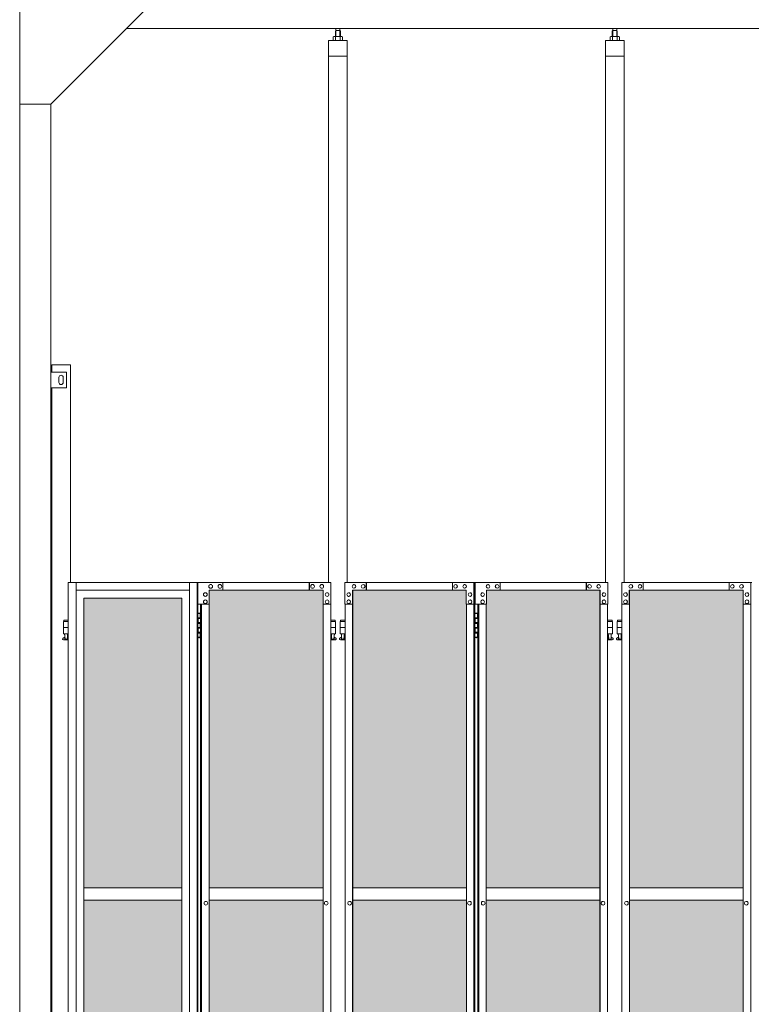
# Model space of a CAD drawing. Units: millimetres. Extents: x 3662 to 33146, y 470 to 10586.
# Drawn here: x 4700 to 7051, y 3970 to 7131 of the extents above; entities that cross this region are included whole.
import ezdxf

# ---------------------------------------------------------------- set-up
doc = ezdxf.new("R2010")
doc.units = ezdxf.units.MM
for name, color, linetype, lineweight in [('ハッチング', 171, 'Continuous', 9), ('実線', 3, 'Continuous', 18), ('細線', 4, 'Continuous', 9)]:
    doc.layers.add(name, color=color, linetype=linetype, lineweight=lineweight)

msp = doc.modelspace()

# ---------------------------------------------------------------- hatches: boundary and pattern name
at = {"layer": 'ハッチング', "ltscale": 0.05}
h = msp.add_hatch(dxfattribs=at)
h.set_pattern_fill('AR-B816', color=256, scale=0.2)
h.paths.add_polyline_path([(5220.8, 5274.6), (4905.9, 5274.6), (4905.9, 4344.6), (5220.8, 4344.6)])
h.paths.add_polyline_path([(5308.7, 5299.6), (5308.3, 5254.6), (5308.3, 4344.6), (5674.6, 4344.6), (5674.6, 5299.6)])
h.paths.add_polyline_path([(5770.2, 4344.6), (6135.2, 4344.6), (6134.7, 5254.6), (6134.7, 5299.6), (5770.2, 5299.6)])
h.paths.add_polyline_path([(6564.3, 5299.6), (6199.8, 5299.6), (6199.3, 5254.6), (6199.3, 4344.6), (6564.3, 4344.6)])
h.paths.add_polyline_path([(6659.7, 4344.6), (7024.7, 4344.6), (7024.2, 5254.6), (7024.2, 5299.6), (6659.7, 5299.6)])
h.paths.add_polyline_path([(7088.8, 4344.6), (7453.8, 4344.6), (7453.8, 5299.6), (7089.3, 5299.6), (7088.8, 5254.6)])
h.paths.add_polyline_path([(7549.2, 4344.6), (7914.2, 4344.6), (7913.7, 5254.6), (7913.7, 5299.6), (7549.2, 5299.6)])
h.paths.add_polyline_path([(8343.3, 5299.6), (7978.8, 5299.6), (7978.3, 5254.6), (7978.3, 4344.6), (8343.3, 4344.6)])
h.paths.add_polyline_path([(8438.7, 4344.6), (8803.7, 4344.6), (8803.2, 5254.6), (8803.2, 5299.6), (8438.7, 5299.6)])
h.paths.add_polyline_path([(8867.8, 4344.6), (9232.8, 4344.6), (9232.8, 5299.6), (8868.3, 5299.6), (8867.8, 5254.6)])
h.paths.add_polyline_path([(9328.2, 4344.6), (9693.2, 4344.6), (9692.7, 5254.6), (9692.7, 5299.6), (9328.2, 5299.6)])
h.paths.add_polyline_path([(10122.3, 5299.6), (9757.8, 5299.6), (9757.3, 5254.6), (9757.3, 4344.6), (10122.3, 4344.6)])
h.paths.add_polyline_path([(10277.7, 4344.6), (10642.7, 4344.6), (10642.2, 5254.6), (10642.2, 5299.6), (10277.7, 5299.6)])
h.paths.add_polyline_path([(11071.8, 5299.6), (10707.3, 5299.6), (10706.8, 5254.6), (10706.8, 4344.6), (11071.8, 4344.6)])
h.paths.add_polyline_path([(11167.2, 4344.6), (11532.2, 4344.6), (11531.7, 5254.6), (11531.7, 5299.6), (11167.2, 5299.6)])
h.paths.add_polyline_path([(11961.3, 5299.6), (11596.8, 5299.6), (11596.3, 5254.6), (11596.3, 4344.6), (11961.3, 4344.6)])
h.paths.add_polyline_path([(12421.2, 5254.6), (12421.2, 5299.6), (12056.7, 5299.6), (12056.7, 4344.6), (12421.7, 4344.6), (12421.7, 5254.6)], is_closed=False)
h.paths.add_polyline_path([(12850.8, 5299.6), (12486.3, 5299.6), (12485.8, 5254.6), (12485.8, 4344.6), (12850.8, 4344.6)])
h.paths.add_polyline_path([(13310.7, 5254.6), (13310.7, 5299.6), (12946.2, 5299.6), (12946.2, 4344.6), (13311.2, 4344.6), (13311.2, 5254.6)], is_closed=False)
h.paths.add_polyline_path([(13375.3, 4344.6), (13740.3, 4344.6), (13740.3, 5299.6), (13375.8, 5299.6), (13375.3, 5254.6)])
h.paths.add_polyline_path([(14200.2, 5254.6), (14200.2, 5299.6), (13835.7, 5299.6), (13835.7, 4344.6), (14200.7, 4344.6), (14200.7, 5254.6)], is_closed=False)
h.paths.add_polyline_path([(14629.8, 5299.6), (14265.3, 5299.6), (14264.8, 5254.6), (14264.8, 4344.6), (14629.8, 4344.6)])
h.paths.add_polyline_path([(14725.2, 4344.6), (15090.2, 4344.6), (15089.7, 5254.6), (15089.7, 5299.6), (14725.2, 5299.6)])
h.paths.add_polyline_path([(15519.3, 5299.6), (15154.8, 5299.6), (15154.3, 5254.6), (15154.3, 4344.6), (15519.3, 4344.6)])
h.paths.add_polyline_path([(5220.8, 4304.6), (4905.9, 4304.6), (4905.9, 3859.6), (4949.9, 3859.6), (5176, 3859.6), (5220.3, 3859.6), (5220.8, 3904.6)])
h.paths.add_polyline_path([(4911.8, 3804.6), (4911.8, 3344.6), (5216.8, 3344.6), (5216.4, 3759.6), (5216.4, 3804.6), (5172.1, 3804.6), (4955.4, 3804.6)])
h.paths.add_polyline_path([(4911.8, 2389.6), (4955.8, 2389.6), (5172.1, 2389.6), (5216.4, 2389.6), (5216.8, 2434.6), (5216.8, 3304.6), (4911.8, 3304.6)])
h.paths.add_polyline_path([(5674.6, 3344.6), (5674.6, 4304.6), (5308.3, 4304.6), (5308.3, 3344.6)])
h.paths.add_polyline_path([(5674.6, 2349.6), (5674.6, 3304.6), (5308.3, 3304.6), (5308.7, 2394.6), (5308.7, 2349.6), (5353, 2349.6), (5631.1, 2349.6)])
h.paths.add_polyline_path([(5770.2, 3304.6), (5770.2, 2349.6), (5813.9, 2349.6), (6090.6, 2349.6), (6134.7, 2349.6), (6135.2, 2394.6), (6135.2, 3304.6)])
h.paths.add_polyline_path([(6135.2, 4304.6), (5770.2, 4304.6), (5770.2, 3344.6), (6135.2, 3344.6)])
h.paths.add_polyline_path([(6199.3, 3344.6), (6564.3, 3344.6), (6564.3, 4304.6), (6199.3, 4304.6)])
h.paths.add_polyline_path([(6564.3, 2349.6), (6564.3, 3304.6), (6199.3, 3304.6), (6199.8, 2394.6), (6199.8, 2349.6), (6243.9, 2349.6), (6521, 2349.6)])
h.paths.add_polyline_path([(6659.7, 3304.6), (6659.7, 2349.6), (6703.4, 2349.6), (6980.1, 2349.6), (7024.2, 2349.6), (7024.7, 2394.6), (7024.7, 3304.6)])
h.paths.add_polyline_path([(7024.7, 4304.6), (6659.7, 4304.6), (6659.7, 3344.6), (7024.7, 3344.6)])
h.paths.add_polyline_path([(7088.8, 3344.6), (7453.8, 3344.6), (7453.8, 4304.6), (7088.8, 4304.6)])
h.paths.add_polyline_path([(7453.8, 2349.6), (7453.8, 3304.6), (7088.8, 3304.6), (7089.3, 2394.6), (7089.3, 2349.6), (7133.4, 2349.6), (7410.5, 2349.6)])
h.paths.add_polyline_path([(7549.2, 3304.6), (7549.2, 2349.6), (7592.9, 2349.6), (7869.6, 2349.6), (7913.7, 2349.6), (7914.2, 2394.6), (7914.2, 3304.6)])
h.paths.add_polyline_path([(7914.2, 4304.6), (7549.2, 4304.6), (7549.2, 3344.6), (7914.2, 3344.6)])
h.paths.add_polyline_path([(7978.3, 3344.6), (8343.3, 3344.6), (8343.3, 4304.6), (7978.3, 4304.6)])
h.paths.add_polyline_path([(8343.3, 2349.6), (8343.3, 3304.6), (7978.3, 3304.6), (7978.8, 2394.6), (7978.8, 2349.6), (8022.9, 2349.6), (8300, 2349.6)])
h.paths.add_polyline_path([(8438.7, 3304.6), (8438.7, 2349.6), (8482.4, 2349.6), (8759.1, 2349.6), (8803.2, 2349.6), (8803.7, 2394.6), (8803.7, 3304.6)])
h.paths.add_polyline_path([(8803.7, 4304.6), (8438.7, 4304.6), (8438.7, 3344.6), (8803.7, 3344.6)])
h.paths.add_polyline_path([(8867.8, 3344.6), (9232.8, 3344.6), (9232.8, 4304.6), (8867.8, 4304.6)])
h.paths.add_polyline_path([(9232.8, 2349.6), (9232.8, 3304.6), (8867.8, 3304.6), (8868.3, 2394.6), (8868.3, 2349.6), (8912.4, 2349.6), (9189.5, 2349.6)])
h.paths.add_polyline_path([(9328.2, 3304.6), (9328.2, 2349.6), (9371.9, 2349.6), (9648.6, 2349.6), (9692.7, 2349.6), (9693.2, 2394.6), (9693.2, 3304.6)])
h.paths.add_polyline_path([(9693.2, 4304.6), (9328.2, 4304.6), (9328.2, 3344.6), (9693.2, 3344.6)])
h.paths.add_polyline_path([(9757.3, 3344.6), (10122.3, 3344.6), (10122.3, 4304.6), (9757.3, 4304.6)])
h.paths.add_polyline_path([(10122.3, 2349.6), (10122.3, 3304.6), (9757.3, 3304.6), (9757.8, 2394.6), (9757.8, 2349.6), (9801.9, 2349.6), (10079, 2349.6)])
h.paths.add_polyline_path([(10277.7, 3304.6), (10277.7, 2349.6), (10321.4, 2349.6), (10598.1, 2349.6), (10642.2, 2349.6), (10642.7, 2394.6), (10642.7, 3304.6)])
h.paths.add_polyline_path([(10642.7, 4304.6), (10277.7, 4304.6), (10277.7, 3344.6), (10642.7, 3344.6)])
h.paths.add_polyline_path([(10706.8, 3344.6), (11071.8, 3344.6), (11071.8, 4304.6), (10706.8, 4304.6)])
h.paths.add_polyline_path([(11071.8, 2349.6), (11071.8, 3304.6), (10706.8, 3304.6), (10707.3, 2394.6), (10707.3, 2349.6), (10751.4, 2349.6), (11028.5, 2349.6)])
h.paths.add_polyline_path([(11167.2, 3304.6), (11167.2, 2349.6), (11210.9, 2349.6), (11487.6, 2349.6), (11531.7, 2349.6), (11532.2, 2394.6), (11532.2, 3304.6)])
h.paths.add_polyline_path([(11532.2, 4304.6), (11167.2, 4304.6), (11167.2, 3344.6), (11532.2, 3344.6)])
h.paths.add_polyline_path([(11596.3, 3344.6), (11961.3, 3344.6), (11961.3, 4304.6), (11596.3, 4304.6)])
h.paths.add_polyline_path([(11961.3, 2349.6), (11961.3, 3304.6), (11596.3, 3304.6), (11596.8, 2394.6), (11596.8, 2349.6), (11640.9, 2349.6), (11918, 2349.6)])
h.paths.add_polyline_path([(12056.7, 3304.6), (12056.7, 2349.6), (12100.4, 2349.6), (12377.1, 2349.6), (12421.2, 2349.6), (12421.7, 2394.6), (12421.7, 3304.6)])
h.paths.add_polyline_path([(12421.7, 4304.6), (12056.7, 4304.6), (12056.7, 3344.6), (12421.7, 3344.6)])
h.paths.add_polyline_path([(12485.8, 3344.6), (12850.8, 3344.6), (12850.8, 4304.6), (12485.8, 4304.6)])
h.paths.add_polyline_path([(12850.8, 2349.6), (12850.8, 3304.6), (12485.8, 3304.6), (12486.3, 2394.6), (12486.3, 2349.6), (12530.4, 2349.6), (12807.5, 2349.6)])
h.paths.add_polyline_path([(12946.2, 3304.6), (12946.2, 2349.6), (12989.9, 2349.6), (13266.6, 2349.6), (13310.7, 2349.6), (13311.2, 2394.6), (13311.2, 3304.6)])
h.paths.add_polyline_path([(13311.2, 4304.6), (12946.2, 4304.6), (12946.2, 3344.6), (13311.2, 3344.6)])
h.paths.add_polyline_path([(13375.3, 3344.6), (13740.3, 3344.6), (13740.3, 4304.6), (13375.3, 4304.6)])
h.paths.add_polyline_path([(13740.3, 2349.6), (13740.3, 3304.6), (13375.3, 3304.6), (13375.8, 2394.6), (13375.8, 2349.6), (13419.9, 2349.6), (13697, 2349.6)])
h.paths.add_polyline_path([(13835.7, 3304.6), (13835.7, 2349.6), (13879.4, 2349.6), (14156.1, 2349.6), (14200.2, 2349.6), (14200.7, 2394.6), (14200.7, 3304.6)])
h.paths.add_polyline_path([(14200.7, 4304.6), (13835.7, 4304.6), (13835.7, 3344.6), (14200.7, 3344.6)])
h.paths.add_polyline_path([(14264.8, 3344.6), (14629.8, 3344.6), (14629.8, 4304.6), (14264.8, 4304.6)])
h.paths.add_polyline_path([(14629.8, 2349.6), (14629.8, 3304.6), (14264.8, 3304.6), (14265.3, 2394.6), (14265.3, 2349.6), (14309.4, 2349.6), (14586.5, 2349.6)])
h.paths.add_polyline_path([(14725.2, 3304.6), (14725.2, 2349.6), (14768.9, 2349.6), (15045.6, 2349.6), (15089.7, 2349.6), (15090.2, 2394.6), (15090.2, 3304.6)])
h.paths.add_polyline_path([(15090.2, 4304.6), (14725.2, 4304.6), (14725.2, 3344.6), (15090.2, 3344.6)])
h.paths.add_polyline_path([(15154.3, 3344.6), (15519.3, 3344.6), (15519.3, 4304.6), (15154.3, 4304.6)])
h.paths.add_polyline_path([(15154.8, 2349.6), (15198.9, 2349.6), (15476, 2349.6), (15519.3, 2349.6), (15519.3, 3304.6), (15154.3, 3304.6), (15154.8, 2394.6)])
h.paths.add_polyline_path([(18644.1, 3304.6), (18271.6, 3304.6), (18271.6, 2394.6), (18271.6, 2349.6), (18316.6, 2349.6), (18595.7, 2349.6), (18606.1, 2360), (18651.1, 2366), (18644.1, 2394.6)])
h.paths.add_polyline_path([(18644.1, 4304.6), (18271.6, 4304.6), (18271.6, 3344.6), (18644.1, 3344.6)])
h.paths.add_polyline_path([(18644.1, 5254.6), (18644.1, 5299.6), (18599.1, 5299.6), (18316.6, 5299.6), (18271.6, 5299.6), (18271.6, 5254.6), (18271.6, 4344.6), (18644.1, 4344.6)])

# ---------------------------------------------------------------- linework, layer by layer
at = {"layer": '実線', "ltscale": 0.05}
for p, q in [((4700, 7260), (4700, 2810)), ((5100, 7160), (4800, 6860)), ((10200, 7103), (5043, 7103)), ((5716, 7096.6), (5714.6, 7095.1)), ((5714.6, 7095.1), (5714.6, 7077.6)), ((5729, 7096.6), (5716, 7096.6)), ((5716.3, 7096.6), (5716.3, 7103)), ((5728.8, 7096.6), (5728.8, 7103)), ((5729, 7096.6), (5730.4, 7095.1)), ((5730.4, 7095.1), (5730.4, 7077.6)), ((6605.5, 7096.6), (6604.1, 7095.1)), ((6604.1, 7095.1), (6604.1, 7077.6)), ((6618.5, 7096.6), (6605.5, 7096.6)), ((6605.7, 7096.6), (6605.7, 7103)), ((6618.2, 7096.6), (6618.2, 7103)), ((6618.5, 7096.6), (6619.9, 7095.1)), ((6619.9, 7095.1), (6619.9, 7077.6)), ((5692.5, 7064.6), (5692.5, 5324.6)), ((5752.5, 7064.6), (5692.5, 7064.6)), ((5709.5, 7077.6), (5707.5, 7076.4)), ((5707.5, 7076.4), (5707.5, 7064.6)), ((5735.5, 7077.6), (5709.5, 7077.6)), ((5711.9, 7077.6), (5711.2, 7077.6)), ((5712.5, 7077.5), (5711.9, 7077.6)), ((5713.1, 7077.4), (5712.5, 7077.5)), ((5713.7, 7077.3), (5713.1, 7077.4)), ((5714.1, 7077.2), (5713.7, 7077.3)), ((5714.5, 7077), (5714.1, 7077.2)), ((5714.8, 7076.8), (5714.5, 7077)), ((5714.9, 7076.6), (5714.8, 7076.8)), ((5715, 7076.4), (5714.9, 7076.6)), ((5715.1, 7076.6), (5715, 7076.4)), ((5715, 7076.4), (5715, 7076.4)), ((5715, 7076.4), (5715, 7076.4)), ((5715, 7076.4), (5715, 7064.6)), ((5715.4, 7076.8), (5715.1, 7076.6)), ((5716, 7077), (5715.4, 7076.8)), ((5716.8, 7077.2), (5716, 7077)), ((5717.7, 7077.3), (5716.8, 7077.2)), ((5718.7, 7077.4), (5717.7, 7077.3)), ((5719.9, 7077.5), (5718.7, 7077.4)), ((5721.2, 7077.6), (5719.9, 7077.5)), ((5722.5, 7077.6), (5721.2, 7077.6)), ((5723.8, 7077.6), (5722.5, 7077.6)), ((5725.1, 7077.5), (5723.8, 7077.6)), ((5726.3, 7077.4), (5725.1, 7077.5)), ((5727.3, 7077.3), (5726.3, 7077.4)), ((5728.2, 7077.2), (5727.3, 7077.3)), ((5729, 7077), (5728.2, 7077.2)), ((5729.6, 7076.8), (5729, 7077)), ((5729.9, 7076.6), (5729.6, 7076.8)), ((5730, 7076.4), (5729.9, 7076.6)), ((5730.1, 7076.6), (5730, 7076.4)), ((5730, 7076.4), (5730, 7076.4)), ((5730, 7076.4), (5730, 7064.6)), ((5730.2, 7076.8), (5730.1, 7076.6)), ((5730.5, 7077), (5730.2, 7076.8)), ((5730.9, 7077.2), (5730.5, 7077)), ((5731.3, 7077.3), (5730.9, 7077.2)), ((5731.9, 7077.4), (5731.3, 7077.3)), ((5732.5, 7077.5), (5731.9, 7077.4)), ((5733.1, 7077.6), (5732.5, 7077.5)), ((5733.8, 7077.6), (5733.1, 7077.6)), ((5733.8, 7077.6), (5733.8, 7077.6)), ((5735.5, 7077.6), (5737.5, 7076.4)), ((5737.5, 7076.4), (5737.5, 7064.6)), ((5752.5, 5324.6), (5752.5, 7064.6)), ((6582, 7064.6), (6582, 5324.6)), ((6642, 7064.6), (6582, 7064.6)), ((6599, 7077.6), (6597, 7076.4)), ((6597, 7076.4), (6597, 7064.6)), ((6625, 7077.6), (6599, 7077.6)), ((6601.4, 7077.6), (6600.7, 7077.6)), ((6602, 7077.5), (6601.4, 7077.6)), ((6602.6, 7077.4), (6602, 7077.5)), ((6603.2, 7077.3), (6602.6, 7077.4)), ((6603.6, 7077.2), (6603.2, 7077.3)), ((6604, 7077), (6603.6, 7077.2)), ((6604.3, 7076.8), (6604, 7077)), ((6604.4, 7076.6), (6604.3, 7076.8)), ((6604.5, 7076.4), (6604.4, 7076.6)), ((6604.6, 7076.6), (6604.5, 7076.4)), ((6604.5, 7076.4), (6604.5, 7076.4)), ((6604.5, 7076.4), (6604.5, 7076.4)), ((6604.5, 7076.4), (6604.5, 7064.6)), ((6604.9, 7076.8), (6604.6, 7076.6)), ((6605.5, 7077), (6604.9, 7076.8)), ((6606.3, 7077.2), (6605.5, 7077)), ((6607.2, 7077.3), (6606.3, 7077.2)), ((6608.2, 7077.4), (6607.2, 7077.3)), ((6609.4, 7077.5), (6608.2, 7077.4)), ((6610.7, 7077.6), (6609.4, 7077.5)), ((6612, 7077.6), (6610.7, 7077.6)), ((6613.3, 7077.6), (6612, 7077.6)), ((6614.6, 7077.5), (6613.3, 7077.6)), ((6615.8, 7077.4), (6614.6, 7077.5)), ((6616.8, 7077.3), (6615.8, 7077.4)), ((6617.7, 7077.2), (6616.8, 7077.3)), ((6618.5, 7077), (6617.7, 7077.2)), ((6619.1, 7076.8), (6618.5, 7077)), ((6619.4, 7076.6), (6619.1, 7076.8)), ((6619.5, 7076.4), (6619.4, 7076.6)), ((6619.6, 7076.6), (6619.5, 7076.4)), ((6619.5, 7076.4), (6619.5, 7076.4)), ((6619.5, 7076.4), (6619.5, 7064.6)), ((6619.7, 7076.8), (6619.6, 7076.6)), ((6620, 7077), (6619.7, 7076.8)), ((6620.4, 7077.2), (6620, 7077)), ((6620.8, 7077.3), (6620.4, 7077.2)), ((6621.4, 7077.4), (6620.8, 7077.3)), ((6622, 7077.5), (6621.4, 7077.4)), ((6622.6, 7077.6), (6622, 7077.5)), ((6623.3, 7077.6), (6622.6, 7077.6)), ((6623.3, 7077.6), (6623.3, 7077.6)), ((6625, 7077.6), (6627, 7076.4)), ((6627, 7076.4), (6627, 7064.6)), ((6642, 5324.6), (6642, 7064.6)), ((5752.5, 7014.6), (5692.5, 7014.6)), ((6642, 7014.6), (6582, 7014.6)), ((4700, 6860), (4800, 6860)), ((4700, 6860), (4800, 6860)), ((4800, 6860), (4800, 2260)), ((4803, 6000), (4803, 6023)), ((4863, 6023), (4803, 6023)), ((4863, 6023), (4863, 5324.6)), ((4850, 6000), (4800, 6000)), ((4826, 5983), (4826, 5975)), ((4826, 5967), (4826, 5975)), ((4840, 5983), (4840, 5975)), ((4840, 5967), (4840, 5975)), ((4850, 5950), (4850, 6000)), ((4800, 5950), (4850, 5950)), ((4803, 3615), (4803, 5950)), ((4856.3, 5324.6), (4856.3, 3344.1)), ((4856.3, 5324.6), (5272.1, 5324.6)), ((4881, 5324.6), (4881, 3904.6)), ((5245.4, 5324.6), (5245.4, 2324.6)), ((5270, 5324.6), (5270, 2324.6)), ((5272.1, 5324.6), (5272.1, 2324.6)), ((5272.7, 5324.6), (5272.7, 5254.6)), ((5700, 5324.6), (5272.7, 5324.6)), ((5313.6, 5318.1), (5313.7, 5318.1)), ((5343.2, 5318.1), (5343.3, 5318.1)), ((5353, 5299.6), (5353, 5324.6)), ((5630.6, 5299.6), (5630.6, 5324.6)), ((5631.1, 5299.6), (5631.1, 5324.6)), ((5640.9, 5318.1), (5641, 5318.1)), ((5670.5, 5318.1), (5670.5, 5318.1)), ((5700, 5324.6), (5700, 5254.6)), ((5744.8, 5324.6), (6162.8, 5324.6)), ((5744.8, 5324.6), (5744.8, 5254.6)), ((5774.2, 5318.1), (5774.1, 5318.1)), ((5803.7, 5318.1), (5803.6, 5318.1)), ((5813.5, 5299.6), (5813.5, 5324.6)), ((5813.9, 5324.6), (5813.9, 5299.6)), ((6090.6, 5324.6), (6090.6, 5299.6)), ((6100.4, 5318.1), (6100.3, 5318.1)), ((6129.8, 5318.1), (6129.7, 5318.1)), ((6159.2, 5254.6), (6159.2, 5324.6)), ((6159.7, 2324.6), (6159.7, 5324.6)), ((6162.8, 5324.6), (6162.8, 2324.6)), ((6589.7, 5324.6), (6163.7, 5324.6)), ((6163.7, 5254.6), (6163.7, 5324.6)), ((6204.7, 5318.1), (6204.8, 5318.1)), ((6234.1, 5318.1), (6234.2, 5318.1)), ((6243.9, 5324.6), (6243.9, 5299.6)), ((6520.6, 5324.6), (6520.6, 5299.6)), ((6521, 5299.6), (6521, 5324.6)), ((6530.8, 5318.1), (6530.9, 5318.1)), ((6560.3, 5318.1), (6560.4, 5318.1)), ((6589.7, 5324.6), (6589.7, 5254.6)), ((6634.3, 5324.6), (7052.3, 5324.6)), ((6634.3, 5324.6), (6634.3, 5254.6)), ((6663.7, 5318.1), (6663.6, 5318.1)), ((6693.2, 5318.1), (6693.1, 5318.1)), ((6703, 5299.6), (6703, 5324.6)), ((6703.4, 5324.6), (6703.4, 5299.6)), ((6980.1, 5324.6), (6980.1, 5299.6)), ((6989.9, 5318.1), (6989.8, 5318.1)), ((7019.3, 5318.1), (7019.2, 5318.1)), ((7048.7, 5254.6), (7048.7, 5324.6)), ((7049.2, 2324.6), (7049.2, 5324.6)), ((5245.4, 5299.6), (4881, 5299.6)), ((5296.4, 5291.6), (5296.5, 5291.6)), ((5296.4, 5279.6), (5296.5, 5279.6)), ((5308.7, 5254.6), (5308.7, 5299.6)), ((5308.7, 5299.6), (5675.4, 5299.6)), ((5313.6, 5306.1), (5313.7, 5306.1)), ((5343.2, 5306.1), (5343.3, 5306.1)), ((5640.9, 5306.1), (5641, 5306.1)), ((5670.5, 5306.1), (5670.5, 5306.1)), ((5674.6, 5299.6), (5674.6, 2349.6)), ((5674.9, 2349.6), (5674.9, 5299.6)), ((5675.4, 5254.6), (5675.4, 5299.6)), ((5687.7, 5291.6), (5687.8, 5291.6)), ((5687.7, 5279.6), (5687.8, 5279.6)), ((5757.1, 5291.6), (5757, 5291.6)), ((5757.1, 5279.6), (5757, 5279.6)), ((5769.3, 5299.6), (6134.7, 5299.6)), ((5769.3, 5254.6), (5769.3, 5299.6)), ((5769.8, 2349.6), (5769.8, 5299.6)), ((5770.2, 5299.6), (5770.2, 2349.6)), ((5774.2, 5306.1), (5774.1, 5306.1)), ((5803.7, 5306.1), (5803.6, 5306.1)), ((6100.4, 5306.1), (6100.3, 5306.1)), ((6129.8, 5306.1), (6129.7, 5306.1)), ((6134.7, 5299.6), (6134.7, 5254.6)), ((6147, 5291.6), (6146.9, 5291.6)), ((6147, 5279.6), (6146.9, 5279.6)), ((6187.5, 5291.6), (6187.6, 5291.6)), ((6187.5, 5279.6), (6187.6, 5279.6)), ((6565.2, 5299.6), (6199.8, 5299.6)), ((6199.8, 5299.6), (6199.8, 5254.6)), ((6204.7, 5306.1), (6204.8, 5306.1)), ((6234.1, 5306.1), (6234.2, 5306.1)), ((6530.8, 5306.1), (6530.9, 5306.1)), ((6560.3, 5306.1), (6560.4, 5306.1)), ((6564.3, 5299.6), (6564.3, 2349.6)), ((6564.7, 2349.6), (6564.7, 5299.6)), ((6565.2, 5254.6), (6565.2, 5299.6)), ((6577.4, 5291.6), (6577.5, 5291.6)), ((6577.4, 5279.6), (6577.5, 5279.6)), ((6646.6, 5291.6), (6646.5, 5291.6)), ((6646.6, 5279.6), (6646.5, 5279.6)), ((6658.8, 5299.6), (7024.2, 5299.6)), ((6658.8, 5254.6), (6658.8, 5299.6)), ((6659.3, 2349.6), (6659.3, 5299.6)), ((6659.7, 5299.6), (6659.7, 2349.6)), ((6663.7, 5306.1), (6663.6, 5306.1)), ((6693.2, 5306.1), (6693.1, 5306.1)), ((6989.9, 5306.1), (6989.8, 5306.1)), ((7019.3, 5306.1), (7019.2, 5306.1)), ((7024.2, 5299.6), (7024.2, 5254.6)), ((7036.5, 5291.6), (7036.4, 5291.6)), ((7036.5, 5279.6), (7036.4, 5279.6)), ((4905.6, 5274.6), (5220.8, 5274.6)), ((4905.6, 3859.6), (4905.6, 5274.6)), ((4905.9, 5274.6), (4905.9, 3859.6)), ((5220.8, 5274.6), (5220.8, 3904.6)), ((5272.7, 5254.6), (5308.7, 5254.6)), ((5280.8, 5254.6), (5280.8, 2394.6)), ((5283.7, 2394.6), (5283.7, 5254.6)), ((5296.4, 5268.6), (5296.5, 5268.6)), ((5296.4, 5256.6), (5296.5, 5256.6)), ((5308.3, 5254.6), (5308.3, 2394.6)), ((5674.9, 5254.6), (5700, 5254.6)), ((5687.7, 5268.6), (5687.8, 5268.6)), ((5687.7, 5256.6), (5687.8, 5256.6)), ((5699.5, 5254.6), (5699.5, 2394.6)), ((5744.8, 5254.6), (5769.8, 5254.6)), ((5745.3, 2394.6), (5745.3, 5254.6)), ((5757.1, 5268.6), (5757, 5268.6)), ((5757.1, 5256.6), (5757, 5256.6)), ((6134.7, 5254.6), (6159.7, 5254.6)), ((6135.2, 5254.6), (6135.2, 2394.6)), ((6147, 5268.6), (6146.9, 5268.6)), ((6147, 5256.6), (6146.9, 5256.6)), ((6199.8, 5254.6), (6163.7, 5254.6)), ((6171.7, 5254.6), (6171.7, 2394.6)), ((6174.8, 2394.6), (6174.8, 5254.6)), ((6187.5, 5268.6), (6187.6, 5268.6)), ((6187.5, 5256.6), (6187.6, 5256.6)), ((6199.3, 5254.6), (6199.3, 2394.6)), ((6589.7, 5254.6), (6564.7, 5254.6)), ((6577.4, 5268.6), (6577.5, 5268.6)), ((6577.4, 5256.6), (6577.5, 5256.6)), ((6589.2, 2394.6), (6589.2, 5254.6)), ((6634.3, 5254.6), (6659.3, 5254.6)), ((6634.8, 2394.6), (6634.8, 5254.6)), ((6646.6, 5268.6), (6646.5, 5268.6)), ((6646.6, 5256.6), (6646.5, 5256.6)), ((7024.2, 5254.6), (7049.2, 5254.6)), ((7024.7, 5254.6), (7024.7, 2394.6)), ((7036.5, 5268.6), (7036.4, 5268.6)), ((7036.5, 5256.6), (7036.4, 5256.6)), ((5272.1, 5224.6), (5280, 5224.6)), ((5275.5, 5226.1), (5273, 5225.6)), ((5273, 5224.6), (5273, 5225.6)), ((5276.5, 5226.1), (5275.5, 5226.1)), ((5276.5, 5226.1), (5277.5, 5226.1)), ((5277.5, 5226.1), (5280, 5225.6)), ((5280, 5224.6), (5280, 5225.6)), ((5280, 5208.6), (5280, 5224.6)), ((5280.5, 5224.6), (5280.8, 5224.6)), ((5280.5, 5208.6), (5280.5, 5224.6)), ((6162.8, 5224.6), (6170.8, 5224.6)), ((6166.3, 5226.1), (6163.8, 5225.6)), ((6163.8, 5224.6), (6163.8, 5225.6)), ((6167.3, 5226.1), (6166.3, 5226.1)), ((6167.3, 5226.1), (6168.3, 5226.1)), ((6168.3, 5226.1), (6170.8, 5225.6)), ((6170.8, 5224.6), (6170.8, 5225.6)), ((6170.8, 5208.6), (6170.8, 5224.6)), ((6171.3, 5224.6), (6171.7, 5224.6)), ((6171.3, 5208.6), (6171.3, 5224.6)), ((4856.3, 5199.6), (4840.5, 5199.6)), ((4840.5, 5199.6), (4840.5, 5159.6)), ((4841.5, 5203.6), (4841.5, 5199.6)), ((4841.5, 5203.6), (4856.3, 5203.6)), ((5272.5, 5211.1), (5280, 5211.1)), ((5272.5, 5211.1), (5272.5, 5193.1)), ((5272.5, 5193.1), (5280, 5193.1)), ((5273, 5211.1), (5273, 5193.1)), ((5273, 5208.6), (5280.5, 5208.6)), ((5273, 5195.6), (5280.5, 5195.6)), ((5280, 5177.6), (5280, 5195.6)), ((5280.5, 5177.6), (5280.5, 5195.6)), ((5699.5, 5203.6), (5714, 5203.6)), ((5715, 5199.6), (5699.5, 5199.6)), ((5714, 5203.6), (5714, 5199.6)), ((5715, 5199.6), (5715, 5159.6)), ((5745.3, 5199.6), (5730, 5199.6)), ((5730, 5199.6), (5730, 5159.6)), ((5731, 5203.6), (5731, 5199.6)), ((5731, 5203.6), (5745.3, 5203.6)), ((6163.3, 5211.1), (6170.8, 5211.1)), ((6163.3, 5211.1), (6163.3, 5193.1)), ((6163.3, 5193.1), (6170.8, 5193.1)), ((6163.8, 5211.1), (6163.8, 5193.1)), ((6163.8, 5208.6), (6171.3, 5208.6)), ((6163.8, 5195.6), (6171.3, 5195.6)), ((6170.8, 5177.6), (6170.8, 5195.6)), ((6171.3, 5177.6), (6171.3, 5195.6)), ((6603.5, 5203.6), (6589.2, 5203.6)), ((6589.2, 5199.6), (6604.5, 5199.6)), ((6603.5, 5203.6), (6603.5, 5199.6)), ((6604.5, 5199.6), (6604.5, 5159.6)), ((6634.8, 5199.6), (6619.5, 5199.6)), ((6619.5, 5199.6), (6619.5, 5159.6)), ((6620.5, 5203.6), (6620.5, 5199.6)), ((6620.5, 5203.6), (6634.8, 5203.6)), ((4856.3, 5179.6), (4840.5, 5179.6)), ((4856.3, 5159.6), (4840.5, 5159.6)), ((4844, 5159.6), (4844, 5156.6)), ((4844, 5156.6), (4844.8, 5156.6)), ((4844.8, 5141.6), (4844.8, 5156.6)), ((4853.2, 5141.6), (4853.2, 5156.6)), ((4854, 5156.6), (4853.2, 5156.6)), ((4854, 5159.6), (4854, 5156.6)), ((5272.5, 5180.1), (5273, 5180.1)), ((5272.5, 5180.1), (5272.5, 5162.1)), ((5272.5, 5162.1), (5280, 5162.1)), ((5273, 5180.1), (5280, 5180.1)), ((5273, 5180.1), (5273, 5162.1)), ((5273, 5177.6), (5280.5, 5177.6)), ((5273, 5164.6), (5280.5, 5164.6)), ((5280, 5148.6), (5280, 5164.6)), ((5280.5, 5148.6), (5280.5, 5164.6)), ((5715, 5179.6), (5699.5, 5179.6)), ((5715, 5159.6), (5699.5, 5159.6)), ((5701.5, 5159.6), (5701.5, 5156.6)), ((5701.5, 5156.6), (5702.3, 5156.6)), ((5702.3, 5141.6), (5702.3, 5156.6)), ((5710.7, 5141.6), (5710.7, 5156.6)), ((5711.5, 5156.6), (5710.7, 5156.6)), ((5711.5, 5159.6), (5711.5, 5156.6)), ((5745.3, 5179.6), (5730, 5179.6)), ((5745.3, 5159.6), (5730, 5159.6)), ((5733.5, 5159.6), (5733.5, 5156.6)), ((5733.5, 5156.6), (5734.3, 5156.6)), ((5734.3, 5141.6), (5734.3, 5156.6)), ((5742.7, 5141.6), (5742.7, 5156.6)), ((5743.5, 5156.6), (5742.7, 5156.6)), ((5743.5, 5159.6), (5743.5, 5156.6)), ((6163.3, 5180.1), (6163.8, 5180.1)), ((6163.3, 5180.1), (6163.3, 5162.1)), ((6163.3, 5162.1), (6170.8, 5162.1)), ((6163.8, 5180.1), (6170.8, 5180.1)), ((6163.8, 5180.1), (6163.8, 5162.1)), ((6163.8, 5177.6), (6171.3, 5177.6)), ((6163.8, 5164.6), (6171.3, 5164.6)), ((6170.8, 5148.6), (6170.8, 5164.6)), ((6171.3, 5148.6), (6171.3, 5164.6)), ((6589.2, 5179.6), (6604.5, 5179.6)), ((6589.2, 5159.6), (6604.5, 5159.6)), ((6591, 5159.6), (6591, 5156.6)), ((6591, 5156.6), (6591.8, 5156.6)), ((6591.8, 5141.6), (6591.8, 5156.6)), ((6600.2, 5141.6), (6600.2, 5156.6)), ((6601, 5156.6), (6600.2, 5156.6)), ((6601, 5159.6), (6601, 5156.6)), ((6634.8, 5179.6), (6619.5, 5179.6)), ((6634.8, 5159.6), (6619.5, 5159.6)), ((6623, 5159.6), (6623, 5156.6)), ((6623, 5156.6), (6623.8, 5156.6)), ((6623.8, 5141.6), (6623.8, 5156.6)), ((6632.2, 5141.6), (6632.2, 5156.6)), ((6633, 5156.6), (6632.2, 5156.6)), ((6633, 5159.6), (6633, 5156.6)), ((4839.6, 5146.2), (4844.8, 5149)), ((4841, 5140.6), (4856.3, 5140.6)), ((4844.8, 5141.6), (4853.2, 5141.6)), ((4856.3, 5147.4), (4853.2, 5149)), ((5280, 5148.6), (5272.1, 5148.6)), ((5273, 5148.6), (5273, 5147.6)), ((5275.5, 5147.1), (5273, 5147.6)), ((5276.5, 5147.1), (5275.5, 5147.1)), ((5276.5, 5147.1), (5277.5, 5147.1)), ((5277.5, 5147.1), (5280, 5147.6)), ((5280, 5148.6), (5280, 5147.6)), ((5280.8, 5148.6), (5280.5, 5148.6)), ((5699.5, 5147.6), (5702.3, 5149)), ((5699.5, 5140.6), (5714.5, 5140.6)), ((5702.3, 5141.6), (5710.7, 5141.6)), ((5715.9, 5146.2), (5710.7, 5149)), ((5729.1, 5146.2), (5734.3, 5149)), ((5730.5, 5140.6), (5745.3, 5140.6)), ((5734.3, 5141.6), (5742.7, 5141.6)), ((5745.3, 5147.6), (5742.7, 5149)), ((6170.8, 5148.6), (6162.8, 5148.6)), ((6163.8, 5148.6), (6163.8, 5147.6)), ((6166.3, 5147.1), (6163.8, 5147.6)), ((6167.3, 5147.1), (6166.3, 5147.1)), ((6167.3, 5147.1), (6168.3, 5147.1)), ((6168.3, 5147.1), (6170.8, 5147.6)), ((6170.8, 5148.6), (6170.8, 5147.6)), ((6171.7, 5148.6), (6171.3, 5148.6)), ((6589.2, 5147.6), (6591.8, 5149)), ((6604, 5140.6), (6589.2, 5140.6)), ((6600.2, 5141.6), (6591.8, 5141.6)), ((6605.4, 5146.2), (6600.2, 5149)), ((6618.6, 5146.2), (6623.8, 5149)), ((6620, 5140.6), (6634.8, 5140.6)), ((6623.8, 5141.6), (6632.2, 5141.6)), ((6634.8, 5147.6), (6632.2, 5149)), ((4905.9, 4344.6), (5220.8, 4344.6)), ((5308.3, 4344.6), (5674.6, 4344.6)), ((6135.2, 4344.6), (5770.2, 4344.6)), ((6199.3, 4344.6), (6564.3, 4344.6)), ((7024.7, 4344.6), (6659.7, 4344.6)), ((5220.8, 4304.6), (4905.9, 4304.6)), ((5298.3, 4300.6), (5298.4, 4300.6)), ((5674.6, 4304.6), (5308.3, 4304.6)), ((5684.7, 4300.6), (5684.8, 4300.6)), ((5760.1, 4300.6), (5760, 4300.6)), ((5770.2, 4304.6), (6135.2, 4304.6)), ((6145.1, 4300.6), (6145, 4300.6)), ((6189.4, 4300.6), (6189.5, 4300.6)), ((6564.3, 4304.6), (6199.3, 4304.6)), ((6574.4, 4300.6), (6574.5, 4300.6)), ((6649.6, 4300.6), (6649.5, 4300.6)), ((6659.7, 4304.6), (7024.7, 4304.6)), ((7034.6, 4300.6), (7034.5, 4300.6)), ((5298.3, 4288.6), (5298.4, 4288.6)), ((5684.7, 4288.6), (5684.8, 4288.6)), ((5760.1, 4288.6), (5760, 4288.6)), ((6145.1, 4288.6), (6145, 4288.6)), ((6189.4, 4288.6), (6189.5, 4288.6)), ((6574.4, 4288.6), (6574.5, 4288.6)), ((6649.6, 4288.6), (6649.5, 4288.6)), ((7034.6, 4288.6), (7034.5, 4288.6))]:
    msp.add_line(p, q, dxfattribs=at)
for centre in [(4849, 5145.6), (5706.5, 5145.6), (5738.5, 5145.6), (6596, 5145.6), (6628, 5145.6)]:
    msp.add_circle(centre, 0.5, dxfattribs=at)
for centre, radius, start, end in [((4833, 5983), 7, 0, 180), ((4833, 5967), 7, 180, 0), ((4841, 5143.6), 3, 118.0725, 270), ((5714.5, 5143.6), 3, 270, 61.9275), ((5730.5, 5143.6), 3, 118.0725, 270), ((6604, 5143.6), 3, 270, 61.9275), ((6620, 5143.6), 3, 118.0725, 270)]:
    msp.add_arc(centre, radius, start, end, dxfattribs=at)
for centre, ratio, start_param, end_param in [((5313.6, 5312.1), 0.984334, 3.141593, 6.283185), ((5343.2, 5312.1), 0.984334, 3.141593, 6.283185), ((5640.9, 5312.1), 0.984334, 3.141593, 6.283185), ((5670.5, 5312.1), 0.984334, 3.141593, 6.283185), ((5774.2, 5312.1), 0.980942, 0, 3.141593), ((5803.7, 5312.1), 0.980942, 0, 3.141593), ((6100.4, 5312.1), 0.980942, 0, 3.141593), ((6129.8, 5312.1), 0.980942, 0, 3.141593), ((6663.7, 5312.1), 0.980942, 0, 3.141593), ((6693.2, 5312.1), 0.980942, 0, 3.141593), ((6989.9, 5312.1), 0.980942, 0, 3.141593), ((7019.3, 5312.1), 0.980942, 0, 3.141593), ((5296.4, 5285.6), 0.984334, 3.141593, 6.283185), ((5687.7, 5285.6), 0.984334, 3.141593, 6.283185), ((5757.1, 5285.6), 0.980942, 0, 3.141593), ((6147, 5285.6), 0.980942, 0, 3.141593), ((6646.6, 5285.6), 0.980942, 0, 3.141593), ((7036.5, 5285.6), 0.980942, 0, 3.141593), ((5296.4, 5262.6), 0.984334, 3.141593, 6.283185), ((5687.7, 5262.6), 0.984334, 3.141593, 6.283185), ((5757.1, 5262.6), 0.980942, 0, 3.141593), ((6147, 5262.6), 0.980942, 0, 3.141593), ((6646.6, 5262.6), 0.980942, 0, 3.141593), ((7036.5, 5262.6), 0.980942, 0, 3.141593), ((5298.3, 4294.6), 0.984334, 3.141593, 6.283185), ((5684.7, 4294.6), 0.984334, 3.141593, 6.283185), ((5760.1, 4294.6), 0.980942, 0, 3.141593), ((6145.1, 4294.6), 0.980942, 0, 3.141593), ((6649.6, 4294.6), 0.980942, 0, 3.141593), ((7034.6, 4294.6), 0.980942, 0, 3.141593)]:
    msp.add_ellipse(centre, major_axis=(0, -6), ratio=ratio, start_param=start_param, end_param=end_param, dxfattribs=at)
for centre, ratio in [((5313.7, 5312.1), 0.984334), ((5343.3, 5312.1), 0.984334), ((5641, 5312.1), 0.984334), ((5670.5, 5312.1), 0.984334), ((5774.1, 5312.1), 0.980942), ((5803.6, 5312.1), 0.980942), ((6100.3, 5312.1), 0.980942), ((6129.7, 5312.1), 0.980942), ((6663.6, 5312.1), 0.980942), ((6693.1, 5312.1), 0.980942), ((6989.8, 5312.1), 0.980942), ((7019.2, 5312.1), 0.980942), ((5296.5, 5285.6), 0.984334), ((5687.8, 5285.6), 0.984334), ((5757, 5285.6), 0.980942), ((6146.9, 5285.6), 0.980942), ((6646.5, 5285.6), 0.980942), ((7036.4, 5285.6), 0.980942), ((5296.5, 5262.6), 0.984334), ((5687.8, 5262.6), 0.984334), ((5757, 5262.6), 0.980942), ((6146.9, 5262.6), 0.980942), ((6646.5, 5262.6), 0.980942), ((7036.4, 5262.6), 0.980942), ((5298.4, 4294.6), 0.984334), ((5684.8, 4294.6), 0.984334), ((5760, 4294.6), 0.980942), ((6145, 4294.6), 0.980942), ((6649.5, 4294.6), 0.980942), ((7034.5, 4294.6), 0.980942)]:
    msp.add_ellipse(centre, major_axis=(0, -6), ratio=ratio, dxfattribs=at)
at = {"layer": '実線', "ltscale": 0.05, "extrusion": (0, 0, -1)}
for centre in [(6204.7, 5312.1), (6234.1, 5312.1), (6530.8, 5312.1), (6560.3, 5312.1), (6187.5, 5285.6), (6577.4, 5285.6), (6187.5, 5262.6), (6577.4, 5262.6), (6189.4, 4294.6), (6574.4, 4294.6)]:
    msp.add_ellipse(centre, major_axis=(0, -6), ratio=0.980942, start_param=0, end_param=3.141593, dxfattribs=at)
for centre in [(6204.8, 5312.1), (6234.2, 5312.1), (6530.9, 5312.1), (6560.4, 5312.1), (6187.6, 5285.6), (6577.5, 5285.6), (6187.6, 5262.6), (6577.5, 5262.6), (6189.5, 4294.6), (6574.5, 4294.6)]:
    msp.add_ellipse(centre, major_axis=(0, -6), ratio=0.980942, dxfattribs=at)
at = {"layer": '細線', "ltscale": 0.05}
for p, q in [((5716, 7096.6), (5716, 7077.6)), ((5729, 7096.6), (5729, 7077.6)), ((6605.5, 7096.6), (6605.5, 7077.6)), ((6618.5, 7096.6), (6618.5, 7077.6))]:
    msp.add_line(p, q, dxfattribs=at)

doc.saveas('drawing.dxf')
